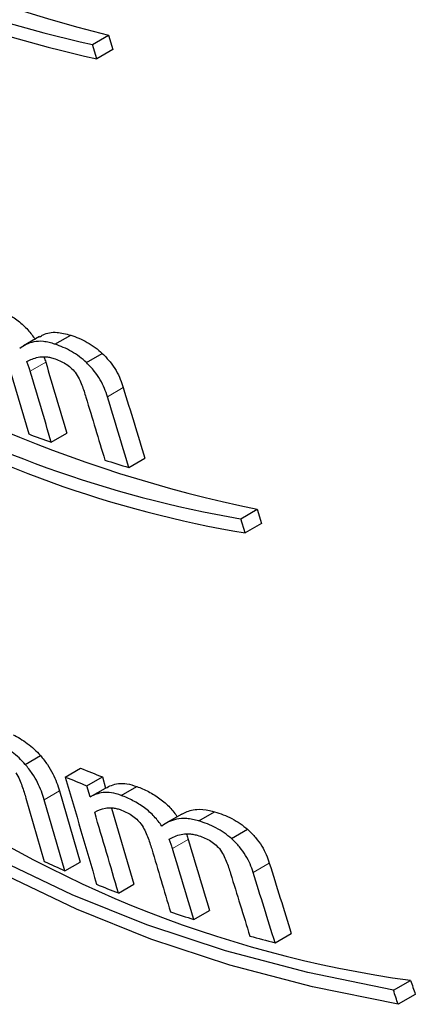
# Model space of a CAD drawing. Units: millimetres. Extents: x 0 to 420, y 0 to 297.
# Drawn here: x 322 to 328, y 207 to 222 of the extents above; entities that cross this region are included whole.
import ezdxf

# ---------------------------------------------------------------- set-up
doc = ezdxf.new("R2010")
doc.units = ezdxf.units.MM

msp = doc.modelspace()

# ---------------------------------------------------------------- linework, layer by layer
at = {"color": 7, "linetype": 'Continuous', "lineweight": 25}
for p, q in [((322.861, 221.288), (323.095, 221.424)), ((323.095, 221.424), (323.16, 221.216)), ((322.925, 221.081), (322.861, 221.288)), ((323.16, 221.216), (322.925, 221.081)), ((322.314, 216.918), (322.543, 217.05)), ((322.086, 217.028), (321.854, 216.893)), ((322.774, 216.649), (323.004, 216.782)), ((321.659, 216.527), (321.93, 215.609)), ((322.26, 215.489), (322.486, 215.62)), ((323.393, 215.12), (323.624, 215.254)), ((325.024, 214.372), (325.264, 214.511)), ((325.264, 214.511), (325.33, 214.304)), ((325.089, 214.165), (325.024, 214.372)), ((325.33, 214.304), (325.089, 214.165)), ((321.879, 210.789), (322.101, 210.917)), ((322.464, 210.604), (322.688, 210.733)), ((322.78, 210.477), (323.005, 210.606)), ((323.005, 210.606), (323.053, 210.442)), ((322.828, 210.313), (322.78, 210.477)), ((322.828, 210.313), (323.053, 210.442)), ((323.282, 210.335), (323.508, 210.465)), ((321.89, 210.294), (322.157, 209.372)), ((322.379, 210.402), (322.68, 209.364)), ((322.457, 209.236), (322.156, 210.273)), ((323.139, 210.151), (323.464, 209.042)), ((324.166, 210.063), (323.934, 209.929)), ((324.411, 209.964), (324.643, 210.097)), ((324.89, 209.705), (325.124, 209.841)), ((322.457, 209.236), (322.68, 209.364)), ((323.24, 208.912), (323.464, 209.042)), ((324.341, 208.525), (324.571, 208.658)), ((325.526, 208.186), (325.763, 208.323)), ((327.254, 207.494), (327.504, 207.638)), ((327.573, 207.433), (327.322, 207.288))]:
    msp.add_line(p, q, dxfattribs=at)
at = {"color": 8, "linetype": 'Continuous', "lineweight": 18}
for p, q in [((321.952, 216.526), (322.178, 216.657)), ((323.08, 216.151), (323.311, 216.284)), ((322.156, 210.273), (322.379, 210.402)), ((324.03, 209.56), (324.259, 209.692)), ((325.206, 209.213), (325.442, 209.349))]:
    msp.add_line(p, q, dxfattribs=at)
at = {"color": 7, "linetype": 'Continuous', "lineweight": 25, "flags": 128}
for points in [[(327.254, 207.494), (326.006, 207.75), (324.802, 208.068), (323.652, 208.447), (322.564, 208.884), (321.548, 209.374), (320.612, 209.915), (319.762, 210.502), (319.006, 211.129), (318.349, 211.793), (317.797, 212.488), (317.354, 213.209)], [(327.322, 207.288), (326.072, 207.542), (324.867, 207.86), (323.715, 208.238), (322.626, 208.674), (321.609, 209.164), (320.672, 209.705), (319.823, 210.292), (319.067, 210.921), (318.412, 211.586), (317.862, 212.282), (317.423, 213.003)]]:
    msp.add_lwpolyline(points, dxfattribs=at)
at = {"color": 7, "linetype": 'Continuous', "lineweight": 25}
for centre, radius, start, end in [((326.982, 239.86), 19.023, 222.5186, 257.4868), ((327.004, 239.578), 18.941, 222.4408, 257.5646), ((328.68, 243.621), 22.888, 237.3628, 255.8769), ((327.766, 230.553), 16.412, 219.6231, 260.3822), ((327.788, 230.27), 16.33, 219.516, 260.4893), ((329.277, 234.01), 19.908, 234.5159, 258.3703), ((329.818, 236.853), 22.662, 249.6304, 250.5176), ((330.381, 238.537), 24.438, 252.5241, 253.3843), ((329.789, 224.276), 16.794, 233.3381, 262.1818), ((329.713, 227.811), 18.466, 247.6398, 248.6995), ((329.644, 227.935), 18.759, 247.4973, 248.5382), ((329.241, 224.573), 16.77, 245.013, 246.1409), ((329.784, 225.851), 18.159, 247.7946, 248.8747), ((330.399, 227.547), 19.963, 251.3009, 252.335), ((330.887, 229.192), 21.679, 254.677, 255.6838)]:
    msp.add_arc(centre, radius, start, end, dxfattribs=at)
for points, knots in [([(321.449, 217.442), (321.504, 217.42), (321.559, 217.395), (321.67, 217.333), (321.725, 217.298), (321.828, 217.218), (321.875, 217.173), (321.958, 217.082), (321.992, 217.034), (322.025, 216.987)], [0, 0, 0, 0, 0.25, 0.25, 0.5, 0.5, 0.75, 0.75, 1, 1, 1, 1]), ([(322.089, 217.024), (322.106, 217.035), (322.171, 217.075), (322.314, 217.11), (322.474, 217.068), (322.543, 217.05)], [0, 0, 0, 0, 0.168068, 0.641782, 1, 1, 1, 1]), ([(322.543, 217.05), (322.583, 217.036), (322.623, 217.022), (322.705, 216.986), (322.745, 216.966), (322.824, 216.921), (322.864, 216.896), (322.937, 216.842), (322.971, 216.812), (323.004, 216.782)], [0, 0, 0, 0, 0.25, 0.25, 0.5, 0.5, 0.75, 0.75, 1, 1, 1, 1]), ([(322.314, 216.918), (322.285, 216.928), (322.256, 216.937), (322.2, 216.95), (322.173, 216.954), (322.094, 216.963), (322.047, 216.96), (321.921, 216.935), (321.857, 216.898), (321.799, 216.857)], [0, 0, 0, 0, 0.125, 0.125, 0.25, 0.25, 0.5, 0.5, 1, 1, 1, 1]), ([(322.774, 216.649), (322.741, 216.679), (322.707, 216.709), (322.635, 216.763), (322.595, 216.788), (322.516, 216.834), (322.476, 216.854), (322.395, 216.89), (322.355, 216.904), (322.314, 216.918)], [0, 0, 0, 0, 0.25, 0.25, 0.5, 0.5, 0.75, 0.75, 1, 1, 1, 1]), ([(323.004, 216.782), (323.046, 216.742), (323.084, 216.701), (323.15, 216.617), (323.18, 216.575), (323.254, 216.448), (323.285, 216.365), (323.311, 216.284)], [0, 0, 0, 0, 0.25, 0.25, 0.5, 0.5, 1, 1, 1, 1]), ([(321.905, 216.664), (321.929, 216.677), (321.953, 216.691), (322.007, 216.713), (322.037, 216.721), (322.101, 216.734), (322.135, 216.737), (322.192, 216.733), (322.212, 216.731), (322.254, 216.723), (322.275, 216.717), (322.297, 216.71)], [0, 0, 0, 0, 0.25, 0.25, 0.5, 0.5, 0.75, 0.75, 0.875, 0.875, 1, 1, 1, 1]), ([(321.952, 216.526), (321.948, 216.537), (321.945, 216.549), (321.942, 216.56), (321.936, 216.577), (321.93, 216.594), (321.924, 216.612), (321.918, 216.629), (321.911, 216.646), (321.905, 216.664)], [0, 0, 0, 0, 0.0000506636, 0.0000506636, 0.0000506636, 0.0001267523, 0.0001267523, 0.0001267523, 0.0002028761, 0.0002028761, 0.0002028761, 0.0002028761]), ([(322.154, 216.731), (322.155, 216.729), (322.16, 216.716), (322.168, 216.691), (322.175, 216.668), (322.178, 216.657)], [0, 0, 0, 0, 0.073762, 0.536669, 1, 1, 1, 1]), ([(322.297, 216.71), (322.354, 216.69), (322.412, 216.667), (322.495, 216.616), (322.521, 216.596), (322.568, 216.554), (322.588, 216.531), (322.607, 216.508)], [0, 0, 0, 0, 0.5, 0.5, 0.75, 0.75, 1, 1, 1, 1]), ([(323.08, 216.151), (323.054, 216.232), (323.023, 216.315), (322.949, 216.441), (322.921, 216.483), (322.855, 216.567), (322.815, 216.609), (322.774, 216.649)], [0, 0, 0, 0, 0.5, 0.5, 0.75, 0.75, 1, 1, 1, 1]), ([(322.607, 216.508), (322.629, 216.477), (322.65, 216.445), (322.68, 216.384), (322.693, 216.353), (322.729, 216.262), (322.747, 216.203), (322.766, 216.143)], [0, 0, 0, 0, 0.25, 0.25, 0.5, 0.5, 1, 1, 1, 1]), ([(321.702, 211.221), (321.736, 211.203), (321.77, 211.185), (321.84, 211.143), (321.875, 211.12), (321.944, 211.069), (321.978, 211.04), (322.043, 210.981), (322.072, 210.949), (322.101, 210.917)], [0, 0, 0, 0, 0.25, 0.25, 0.5, 0.5, 0.75, 0.75, 1, 1, 1, 1]), ([(321.879, 210.789), (321.85, 210.821), (321.821, 210.853), (321.757, 210.912), (321.722, 210.94), (321.653, 210.992), (321.619, 211.015), (321.549, 211.057), (321.514, 211.075), (321.48, 211.093)], [0, 0, 0, 0, 0.25, 0.25, 0.5, 0.5, 0.75, 0.75, 1, 1, 1, 1]), ([(322.101, 210.917), (322.138, 210.873), (322.173, 210.829), (322.233, 210.74), (322.259, 210.695), (322.326, 210.565), (322.354, 210.482), (322.379, 210.402)], [0, 0, 0, 0, 0.25, 0.25, 0.5, 0.5, 1, 1, 1, 1]), ([(322.156, 210.273), (322.132, 210.354), (322.104, 210.437), (322.037, 210.567), (322.011, 210.61), (321.952, 210.699), (321.916, 210.744), (321.879, 210.789)], [0, 0, 0, 0, 0.5, 0.5, 0.75, 0.75, 1, 1, 1, 1]), ([(321.742, 210.665), (321.763, 210.632), (321.781, 210.599), (321.809, 210.536), (321.821, 210.505), (321.855, 210.413), (321.872, 210.353), (321.89, 210.294)], [0, 0, 0, 0, 0.25, 0.25, 0.5, 0.5, 1, 1, 1, 1]), ([(323.053, 210.442), (323.107, 210.472), (323.166, 210.498), (323.278, 210.512), (323.319, 210.511), (323.41, 210.497), (323.459, 210.482), (323.508, 210.465)], [0, 0, 0, 0, 0.5, 0.5, 0.75, 0.75, 1, 1, 1, 1]), ([(323.508, 210.465), (323.565, 210.444), (323.622, 210.421), (323.736, 210.361), (323.792, 210.326), (323.899, 210.248), (323.948, 210.205), (324.033, 210.115), (324.068, 210.068), (324.102, 210.021)], [0, 0, 0, 0, 0.25, 0.25, 0.5, 0.5, 0.75, 0.75, 1, 1, 1, 1]), ([(323.282, 210.335), (323.232, 210.351), (323.184, 210.366), (323.094, 210.381), (323.052, 210.382), (322.941, 210.368), (322.882, 210.342), (322.828, 210.313)], [0, 0, 0, 0, 0.25, 0.25, 0.5, 0.5, 1, 1, 1, 1]), ([(323.873, 209.889), (323.84, 209.935), (323.805, 209.982), (323.721, 210.071), (323.672, 210.116), (323.566, 210.194), (323.509, 210.229), (323.424, 210.274), (323.396, 210.288), (323.339, 210.313), (323.31, 210.324), (323.282, 210.335)], [0, 0, 0, 0, 0.25, 0.25, 0.5, 0.5, 0.75, 0.75, 0.875, 0.875, 1, 1, 1, 1]), ([(322.893, 210.09), (322.939, 210.116), (322.989, 210.138), (323.079, 210.154), (323.111, 210.157), (323.166, 210.153), (323.185, 210.15), (323.225, 210.141), (323.245, 210.135), (323.266, 210.128)], [0, 0, 0, 0, 0.5, 0.5, 0.75, 0.75, 0.875, 0.875, 1, 1, 1, 1]), ([(323.266, 210.128), (323.321, 210.107), (323.378, 210.083), (323.459, 210.03), (323.484, 210.01), (323.53, 209.967), (323.55, 209.944), (323.568, 209.921)], [0, 0, 0, 0, 0.5, 0.5, 0.75, 0.75, 1, 1, 1, 1]), ([(324.411, 209.964), (324.381, 209.972), (324.351, 209.98), (324.293, 209.992), (324.265, 209.996), (324.182, 210.003), (324.133, 209.999), (324.002, 209.971), (323.934, 209.932), (323.873, 209.889)], [0, 0, 0, 0, 0.125, 0.125, 0.25, 0.25, 0.5, 0.5, 1, 1, 1, 1]), ([(324.167, 210.06), (324.179, 210.068), (324.237, 210.104), (324.361, 210.141), (324.527, 210.129), (324.619, 210.104), (324.643, 210.097)], [0, 0, 0, 0, 0.112939, 0.538935, 0.879919, 1, 1, 1, 1]), ([(324.643, 210.097), (324.685, 210.084), (324.727, 210.071), (324.812, 210.037), (324.855, 210.018), (324.937, 209.975), (324.978, 209.951), (325.054, 209.898), (325.089, 209.87), (325.124, 209.841)], [0, 0, 0, 0, 0.25, 0.25, 0.5, 0.5, 0.75, 0.75, 1, 1, 1, 1]), ([(323.568, 209.921), (323.59, 209.889), (323.61, 209.857), (323.64, 209.796), (323.653, 209.765), (323.688, 209.674), (323.706, 209.614), (323.725, 209.555)], [0, 0, 0, 0, 0.25, 0.25, 0.5, 0.5, 1, 1, 1, 1]), ([(324.89, 209.705), (324.855, 209.734), (324.821, 209.763), (324.745, 209.816), (324.704, 209.84), (324.622, 209.883), (324.58, 209.903), (324.496, 209.936), (324.453, 209.95), (324.411, 209.964)], [0, 0, 0, 0, 0.25, 0.25, 0.5, 0.5, 0.75, 0.75, 1, 1, 1, 1]), ([(323.982, 209.697), (324.007, 209.712), (324.033, 209.726), (324.09, 209.75), (324.121, 209.759), (324.187, 209.773), (324.223, 209.777), (324.283, 209.774), (324.303, 209.773), (324.346, 209.766), (324.369, 209.76), (324.391, 209.754)], [0, 0, 0, 0, 0.25, 0.25, 0.5, 0.5, 0.75, 0.75, 0.875, 0.875, 1, 1, 1, 1]), ([(324.233, 209.771), (324.234, 209.767), (324.24, 209.752), (324.249, 209.726), (324.256, 209.704), (324.259, 209.692)], [0, 0, 0, 0, 0.127136, 0.563364, 1, 1, 1, 1]), ([(324.391, 209.754), (324.45, 209.735), (324.511, 209.714), (324.597, 209.664), (324.624, 209.645), (324.673, 209.604), (324.694, 209.581), (324.713, 209.559)], [0, 0, 0, 0, 0.5, 0.5, 0.75, 0.75, 1, 1, 1, 1]), ([(325.124, 209.841), (325.167, 209.802), (325.207, 209.762), (325.276, 209.68), (325.306, 209.638), (325.384, 209.513), (325.415, 209.43), (325.442, 209.349)], [0, 0, 0, 0, 0.25, 0.25, 0.5, 0.5, 1, 1, 1, 1]), ([(324.03, 209.56), (324.026, 209.571), (324.023, 209.583), (324.019, 209.594), (324.014, 209.611), (324.007, 209.628), (324.001, 209.645), (323.995, 209.663), (323.989, 209.68), (323.982, 209.697)], [0, 0, 0, 0, 0.0000507345, 0.0000507345, 0.0000507345, 0.0001269313, 0.0001269313, 0.0001269313, 0.0002031638, 0.0002031638, 0.0002031638, 0.0002031638]), ([(325.206, 209.213), (325.18, 209.294), (325.148, 209.377), (325.071, 209.502), (325.041, 209.543), (324.973, 209.626), (324.933, 209.666), (324.89, 209.705)], [0, 0, 0, 0, 0.5, 0.5, 0.75, 0.75, 1, 1, 1, 1]), ([(324.713, 209.559), (324.736, 209.528), (324.757, 209.497), (324.788, 209.436), (324.802, 209.406), (324.838, 209.315), (324.857, 209.256), (324.877, 209.196)], [0, 0, 0, 0, 0.25, 0.25, 0.5, 0.5, 1, 1, 1, 1])]:
    msp.add_open_spline(points, degree=3, knots=knots, dxfattribs=at)
for points in [[(322.178, 216.657), (322.281, 216.311), (322.384, 215.965), (322.486, 215.62)], [(322.26, 215.489), (322.157, 215.835), (322.054, 216.18), (321.952, 216.526)], [(323.311, 216.284), (323.415, 215.94), (323.52, 215.597), (323.624, 215.254)], [(322.766, 216.143), (322.858, 215.838), (322.95, 215.533), (323.042, 215.228)], [(323.393, 215.12), (323.288, 215.463), (323.184, 215.807), (323.08, 216.151)], [(322.464, 210.604), (322.616, 210.082), (322.769, 209.56), (322.921, 209.039)], [(323.24, 208.912), (323.124, 209.305), (323.009, 209.698), (322.893, 210.09)], [(324.259, 209.692), (324.363, 209.347), (324.467, 209.003), (324.571, 208.658)], [(323.725, 209.555), (323.816, 209.249), (323.907, 208.943), (323.999, 208.638)], [(324.341, 208.525), (324.237, 208.87), (324.133, 209.215), (324.03, 209.56)], [(325.442, 209.349), (325.549, 209.007), (325.656, 208.665), (325.763, 208.323)], [(324.877, 209.196), (324.97, 208.892), (325.064, 208.588), (325.158, 208.283)], [(325.526, 208.186), (325.419, 208.528), (325.313, 208.87), (325.206, 209.213)], [(327.504, 207.638), (327.527, 207.57), (327.55, 207.502), (327.573, 207.433)], [(327.322, 207.288), (327.299, 207.357), (327.277, 207.425), (327.254, 207.494)]]:
    msp.add_open_spline(points, degree=3, dxfattribs=at)

doc.saveas('drawing.dxf')
